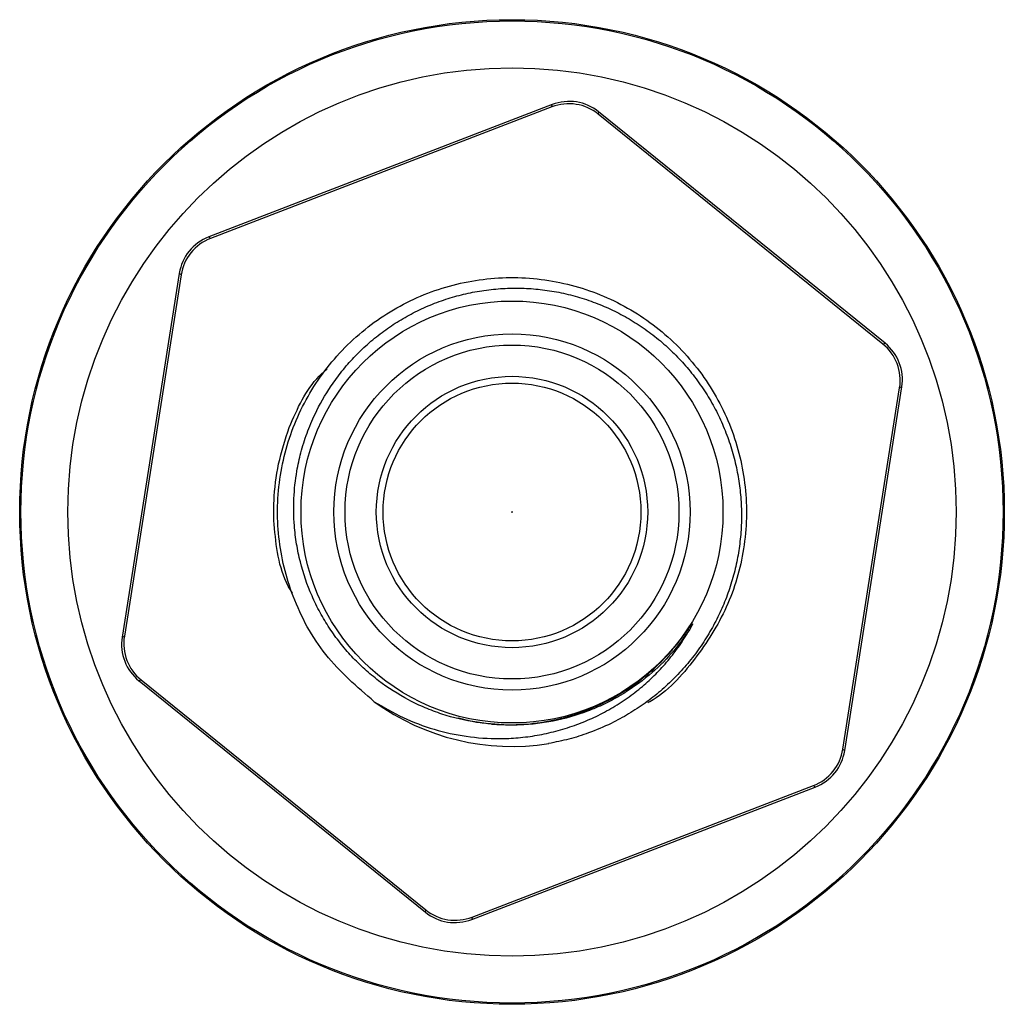
# Model space of a CAD drawing. Units: millimetres. Extents: x 143 to 4744, y 1541 to 4854.
# Drawn here: x 1868 to 1910, y 4357 to 4399 of the extents above; entities that cross this region are included whole.
import ezdxf

# ---------------------------------------------------------------- set-up
doc = ezdxf.new("R2010")
doc.units = ezdxf.units.MM

msp = doc.modelspace()

# ---------------------------------------------------------------- linework, layer by layer
at = {"color": 7, "linetype": 'Continuous', "lineweight": 25}
for p, q in [((1890.313, 4395.531), (1875.658, 4389.885)), ((1890.297, 4395.431), (1875.737, 4389.822)), ((1890.297, 4395.431), (1890.313, 4395.531)), ((1892.288, 4395.22), (1892.273, 4395.121)), ((1904.411, 4385.316), (1892.273, 4395.121)), ((1904.505, 4385.352), (1892.288, 4395.22)), ((1875.658, 4389.885), (1875.737, 4389.822)), ((1874.402, 4388.329), (1871.964, 4372.816)), ((1874.48, 4388.266), (1872.058, 4372.852)), ((1874.48, 4388.266), (1874.402, 4388.329)), ((1904.411, 4385.316), (1904.505, 4385.352)), ((1902.707, 4368.035), (1905.129, 4383.45)), ((1902.785, 4367.972), (1905.224, 4383.486)), ((1905.224, 4383.486), (1905.129, 4383.45)), ((1871.964, 4372.816), (1872.058, 4372.852)), ((1872.777, 4370.986), (1872.683, 4370.95)), ((1872.683, 4370.95), (1884.899, 4361.081)), ((1872.777, 4370.986), (1884.915, 4361.181)), ((1902.707, 4368.035), (1902.785, 4367.972)), ((1886.874, 4360.771), (1901.529, 4366.416)), ((1886.89, 4360.87), (1901.451, 4366.48)), ((1901.529, 4366.416), (1901.451, 4366.48)), ((1884.899, 4361.081), (1884.915, 4361.181)), ((1886.89, 4360.87), (1886.874, 4360.771))]:
    msp.add_line(p, q, dxfattribs=at)
for radius in [21, 20.947, 18.947, 9, 7.6, 7.122, 5.788, 5.5, 0.0175]:
    msp.add_circle((1888.594, 4378.151), radius, dxfattribs=at)
msp.add_arc((1888.594, 4378.151), 10, 234.0359, 278.997, dxfattribs=at)
for centre, major_axis in [((1891.032, 4393.664), (0.311, 1.976)), ((1891.016, 4393.564), (0.311, 1.976)), ((1876.378, 4388.019), (-1.556, 1.257)), ((1876.456, 4387.955), (-1.556, 1.257)), ((1903.153, 4383.76), (1.867, 0.719)), ((1903.247, 4383.796), (1.867, 0.719)), ((1873.94, 4372.505), (-1.867, -0.719)), ((1874.034, 4372.542), (-1.867, -0.719)), ((1900.731, 4368.346), (1.556, -1.257)), ((1900.809, 4368.283), (1.556, -1.257)), ((1886.156, 4362.637), (-0.311, -1.976)), ((1886.171, 4362.737), (-0.311, -1.976))]:
    msp.add_ellipse(centre, major_axis=major_axis, ratio=0.999797, start_param=5.759674, end_param=6.806696, dxfattribs=at)
for points, knots in [([(1882.721, 4370.057), (1881.987, 4370.69), (1880.529, 4371.947), (1879.181, 4374.441), (1878.533, 4377.079), (1878.601, 4379.722), (1879.349, 4382.253), (1880.725, 4384.507), (1882.638, 4386.327), (1884.958, 4387.588), (1887.524, 4388.209), (1890.164, 4388.144), (1892.696, 4387.395), (1894.95, 4386.02), (1896.77, 4384.106), (1898.031, 4381.787), (1898.653, 4379.22), (1898.585, 4376.583), (1897.844, 4374.037), (1896.438, 4371.836), (1895.215, 4370.46), (1894.41, 4370.027), (1894.381, 4370.011)], [0, 0, 0, 0, 0.057515, 0.114159, 0.165833, 0.218405, 0.270079, 0.321753, 0.374324, 0.425998, 0.477672, 0.530244, 0.581918, 0.633592, 0.686164, 0.737837, 0.789511, 0.842083, 0.893757, 0.945431, 0.998003, 1, 1, 1, 1]), ([(1887.715, 4369.105), (1887.503, 4369.126), (1886.788, 4369.199), (1885.836, 4369.432), (1884.881, 4369.79), (1883.957, 4370.23), (1883.091, 4370.784), (1882.304, 4371.439), (1881.754, 4371.981), (1881.251, 4372.568), (1880.8, 4373.193), (1880.398, 4373.862), (1879.943, 4374.791), (1879.607, 4375.773), (1879.395, 4376.785), (1879.285, 4377.689), (1879.267, 4378.734), (1879.38, 4379.776), (1879.583, 4380.705), (1879.838, 4381.517), (1880.244, 4382.483), (1880.75, 4383.368), (1881.332, 4384.161), (1881.849, 4384.754), (1882.42, 4385.309), (1883.037, 4385.813), (1883.69, 4386.261), (1884.377, 4386.654), (1885.104, 4386.99), (1885.856, 4387.264), (1886.623, 4387.472), (1887.403, 4387.617), (1888.202, 4387.696), (1889.006, 4387.708), (1889.805, 4387.653), (1890.597, 4387.532), (1891.386, 4387.342), (1892.153, 4387.085), (1892.891, 4386.768), (1893.599, 4386.392), (1894.281, 4385.953), (1894.924, 4385.458), (1895.522, 4384.912), (1896.073, 4384.318), (1896.578, 4383.672), (1897.025, 4382.986), (1897.411, 4382.27), (1897.734, 4381.526), (1897.998, 4380.749), (1898.193, 4379.961), (1898.321, 4379.173), (1898.384, 4378.387), (1898.384, 4377.591), (1898.319, 4376.798), (1898.19, 4376.019), (1898.001, 4375.254), (1897.747, 4374.498), (1897.429, 4373.758), (1897.048, 4373.04), (1896.605, 4372.347), (1896.099, 4371.686), (1895.539, 4371.069), (1894.931, 4370.504), (1894.277, 4369.99), (1893.574, 4369.528), (1892.771, 4369.093), (1891.918, 4368.733), (1891.024, 4368.447), (1890.447, 4368.332), (1890.157, 4368.274)], [0, 0, 0, 0, 0.01112, 0.037451, 0.050768, 0.06431, 0.09072, 0.104077, 0.117654, 0.130941, 0.144321, 0.157845, 0.171566, 0.198207, 0.211724, 0.225433, 0.245596, 0.266081, 0.279962, 0.295108, 0.310389, 0.334543, 0.348049, 0.361648, 0.37554, 0.389532, 0.403113, 0.416789, 0.430761, 0.444836, 0.458455, 0.472166, 0.48617, 0.500275, 0.514027, 0.527875, 0.542024, 0.556277, 0.57003, 0.583876, 0.598016, 0.612257, 0.626161, 0.640161, 0.654465, 0.668873, 0.682797, 0.696817, 0.711138, 0.725563, 0.739098, 0.75272, 0.766614, 0.780602, 0.794137, 0.807759, 0.821653, 0.83564, 0.849757, 0.86397, 0.878485, 0.893104, 0.907369, 0.921734, 0.936411, 0.951196, 0.969319, 0.9846, 1, 1, 1, 1]), ([(1879.094, 4381.759), (1879.437, 4382.555), (1879.842, 4383.493), (1880.59, 4384.156), (1880.703, 4384.256)], [0, 0, 0, 0, 0.8484898, 1, 1, 1, 1]), ([(1878.445, 4377.626), (1878.442, 4377.693), (1878.427, 4378.026), (1878.436, 4378.888), (1878.59, 4380.225), (1878.924, 4381.244), (1879.094, 4381.759)], [0, 0, 0, 0, 0.047502, 0.237651, 0.614043, 1, 1, 1, 1]), ([(1879.231, 4374.682), (1879.169, 4374.785), (1878.64, 4375.661), (1878.536, 4376.705), (1878.445, 4377.626)], [0, 0, 0, 0, 0.117354, 1, 1, 1, 1]), ([(1882.721, 4370.057), (1883.123, 4369.821), (1883.934, 4369.345), (1885.259, 4368.854), (1886.645, 4368.548), (1887.854, 4368.465), (1888.865, 4368.512), (1889.669, 4368.617), (1890.471, 4368.792), (1891.253, 4369.034), (1892.006, 4369.338), (1892.73, 4369.705), (1893.427, 4370.14), (1894.073, 4370.63), (1894.663, 4371.163), (1895.197, 4371.735), (1895.686, 4372.359), (1895.999, 4372.837), (1896.153, 4373.101), (1896.173, 4373.135)], [0, 0, 0, 0, 0.090464, 0.182731, 0.273216, 0.365661, 0.417539, 0.469777, 0.52315, 0.576917, 0.628794, 0.681045, 0.73452, 0.78843, 0.838506, 0.888938, 0.940494, 0.992438, 1, 1, 1, 1]), ([(1896.173, 4373.135), (1895.92, 4372.786), (1895.41, 4372.08), (1894.412, 4371.124), (1893.429, 4370.425), (1892.526, 4369.945), (1891.585, 4369.542), (1890.598, 4369.26), (1889.587, 4369.106), (1888.566, 4369.036), (1887.543, 4369.104), (1886.708, 4369.247), (1886.382, 4369.341), (1886.302, 4369.363)], [0, 0, 0, 0, 0.114509, 0.231412, 0.366002, 0.434088, 0.503322, 0.637896, 0.705972, 0.775197, 0.909788, 0.977874, 1, 1, 1, 1]), ([(1887.715, 4369.105), (1887.815, 4369.098), (1888.314, 4369.063), (1889.219, 4369.082), (1890.411, 4369.259), (1891.488, 4369.568), (1892.519, 4369.999), (1893.401, 4370.496), (1894.167, 4371.05), (1894.755, 4371.559), (1895.252, 4372.062), (1895.704, 4372.589), (1896.015, 4373.007), (1896.197, 4373.265), (1896.249, 4373.335), (1896.271, 4373.362), (1896.281, 4373.374), (1896.287, 4373.379), (1896.289, 4373.382), (1896.292, 4373.383), (1896.293, 4373.384), (1896.294, 4373.384), (1896.295, 4373.384), (1896.296, 4373.383), (1896.296, 4373.382), (1896.296, 4373.378), (1896.291, 4373.361), (1896.262, 4373.297), (1896.22, 4373.218), (1896.183, 4373.153), (1896.173, 4373.135)], [0, 0, 0, 0, 0.029007, 0.145268, 0.261529, 0.37779, 0.469162, 0.585128, 0.670325, 0.743269, 0.81023, 0.875377, 0.944415, 0.961152, 0.96706, 0.969845, 0.971231, 0.971722, 0.972063, 0.972415, 0.972551, 0.972689, 0.972781, 0.972874, 0.973012, 0.973279, 0.97427, 0.9782, 0.993855, 1, 1, 1, 1])]:
    msp.add_open_spline(points, degree=3, knots=knots, dxfattribs=at)

doc.saveas('drawing.dxf')
